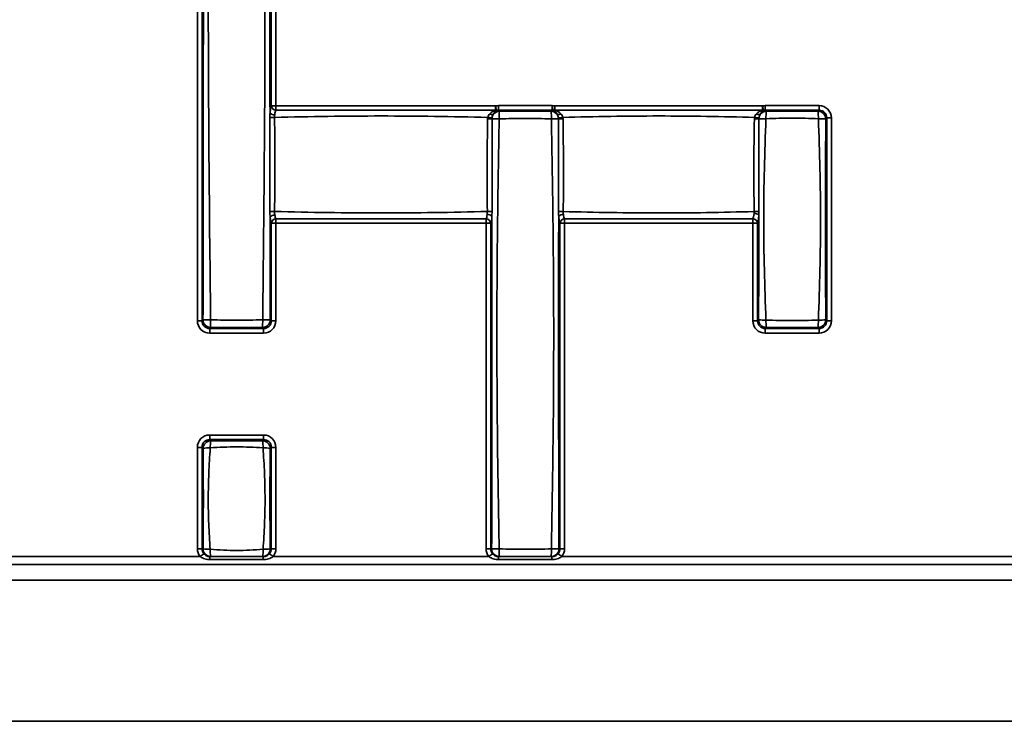
# Model space of a CAD drawing. Units: millimetres. Extents: x -5594 to -5174, y 24349 to 24646.
# Drawn here: x -5469 to -5453, y 24519 to 24531 of the extents above; entities that cross this region are included whole.
import ezdxf

# ---------------------------------------------------------------- set-up
doc = ezdxf.new("R2010")
doc.units = ezdxf.units.MM

msp = doc.modelspace()

# ---------------------------------------------------------------- linework, layer by layer
at = {"color": 7, "linetype": 'Continuous', "lineweight": 35}
for p, q in [((-5465.6866, 24525.7646), (-5465.6866, 24535.2002)), ((-5465.6127, 24535.2002), (-5465.6127, 24525.7646)), ((-5464.5096, 24529.1895), (-5464.5096, 24535.2002)), ((-5464.4357, 24535.2002), (-5464.4357, 24529.1895)), ((-5464.5096, 24529.1895), (-5464.4357, 24529.1895)), ((-5464.4353, 24529.1197), (-5464.4357, 24529.1895)), ((-5460.935, 24529.1194), (-5460.9346, 24529.1887)), ((-5460.9186, 24529.1171), (-5460.9346, 24529.1887)), ((-5460.8906, 24529.1197), (-5460.8906, 24529.1935)), ((-5460.8906, 24529.1935), (-5460.0337, 24529.1935)), ((-5460.0337, 24529.1197), (-5460.0337, 24529.1935)), ((-5460.0057, 24529.117), (-5459.9895, 24529.1886)), ((-5459.9895, 24529.1886), (-5459.9891, 24529.1194)), ((-5456.6828, 24529.1886), (-5456.6832, 24529.1194)), ((-5456.6828, 24529.1886), (-5456.6666, 24529.117)), ((-5456.6386, 24529.1935), (-5455.7817, 24529.1935)), ((-5456.6386, 24529.1935), (-5456.6386, 24529.1197)), ((-5455.7817, 24529.1935), (-5455.7817, 24529.1197)), ((-5460.8906, 24529.1197), (-5460.8753, 24529.1044)), ((-5460.0337, 24529.1197), (-5460.8906, 24529.1197)), ((-5460.049, 24529.1044), (-5460.0337, 24529.1197)), ((-5456.6386, 24529.1197), (-5456.6229, 24529.104)), ((-5455.7817, 24529.1197), (-5456.6386, 24529.1197)), ((-5455.7973, 24529.104), (-5455.7817, 24529.1197)), ((-5455.6586, 24528.9966), (-5455.6742, 24528.9809)), ((-5455.6586, 24525.7646), (-5455.6586, 24528.9966)), ((-5455.5847, 24528.9966), (-5455.6586, 24528.9966)), ((-5455.5847, 24528.9966), (-5455.5847, 24525.7646)), ((-5464.5096, 24525.7646), (-5464.5096, 24527.3217)), ((-5464.4357, 24527.3217), (-5464.5096, 24527.3217)), ((-5464.4357, 24527.3217), (-5464.4353, 24527.3915)), ((-5464.4357, 24527.3217), (-5464.4357, 24525.7646)), ((-5461.0876, 24527.3217), (-5461.088, 24527.3915)), ((-5461.0876, 24527.3217), (-5461.0137, 24527.3217)), ((-5461.0876, 24522.1306), (-5461.0876, 24527.3217)), ((-5461.0137, 24527.3217), (-5461.0137, 24522.1306)), ((-5459.9106, 24522.1306), (-5459.9106, 24527.3216)), ((-5459.8367, 24527.3216), (-5459.9106, 24527.3216)), ((-5459.8367, 24527.3216), (-5459.8364, 24527.3915)), ((-5459.8367, 24527.3216), (-5459.8367, 24522.1306)), ((-5456.8356, 24527.3216), (-5456.836, 24527.3915)), ((-5456.8356, 24527.3216), (-5456.7617, 24527.3216)), ((-5456.8356, 24525.7646), (-5456.8356, 24527.3216)), ((-5456.7617, 24527.3216), (-5456.7617, 24525.7646)), ((-5465.6866, 24525.7646), (-5465.6127, 24525.7646)), ((-5465.6127, 24525.7646), (-5465.5975, 24525.7798)), ((-5464.5248, 24525.7798), (-5464.5096, 24525.7646)), ((-5464.4357, 24525.7646), (-5464.5096, 24525.7646)), ((-5456.8356, 24525.7646), (-5456.7617, 24525.7646)), ((-5456.7617, 24525.7646), (-5456.746, 24525.7803)), ((-5455.6742, 24525.7803), (-5455.6586, 24525.7646)), ((-5455.5847, 24525.7646), (-5455.6586, 24525.7646)), ((-5465.4744, 24525.6567), (-5465.4896, 24525.6415)), ((-5465.4896, 24525.6415), (-5464.6327, 24525.6415)), ((-5465.4896, 24525.5677), (-5465.4896, 24525.6415)), ((-5464.6327, 24525.5677), (-5465.4896, 24525.5677)), ((-5464.6327, 24525.6415), (-5464.6479, 24525.6567)), ((-5464.6327, 24525.5677), (-5464.6327, 24525.6415)), ((-5456.6229, 24525.6572), (-5456.6386, 24525.6415)), ((-5456.6386, 24525.6415), (-5455.7817, 24525.6415)), ((-5456.6386, 24525.5677), (-5456.6386, 24525.6415)), ((-5455.7817, 24525.5677), (-5456.6386, 24525.5677)), ((-5455.7817, 24525.6415), (-5455.7973, 24525.6572)), ((-5455.7817, 24525.5677), (-5455.7817, 24525.6415)), ((-5465.4896, 24523.8697), (-5465.4896, 24523.9435)), ((-5465.4896, 24523.9435), (-5464.6327, 24523.9435)), ((-5465.4896, 24523.8697), (-5465.4734, 24523.8534)), ((-5464.6327, 24523.8697), (-5465.4896, 24523.8697)), ((-5464.6489, 24523.8534), (-5464.6327, 24523.8697)), ((-5464.6327, 24523.8697), (-5464.6327, 24523.9435)), ((-5465.6866, 24523.7466), (-5465.6127, 24523.7466)), ((-5465.6866, 24522.1306), (-5465.6866, 24523.7466)), ((-5465.6127, 24523.7466), (-5465.6127, 24522.1306)), ((-5465.5965, 24523.7303), (-5465.6127, 24523.7466)), ((-5464.5096, 24523.7466), (-5464.5258, 24523.7303)), ((-5464.5096, 24522.1306), (-5464.5096, 24523.7466)), ((-5464.5096, 24523.7466), (-5464.4357, 24523.7466)), ((-5464.4357, 24523.7466), (-5464.4357, 24522.1306)), ((-5465.6866, 24522.1306), (-5465.6127, 24522.1306)), ((-5465.6127, 24522.1306), (-5465.5962, 24522.1306)), ((-5464.526, 24522.1306), (-5464.5096, 24522.1306)), ((-5464.5096, 24522.1306), (-5464.4357, 24522.1306)), ((-5461.0876, 24522.1306), (-5461.0137, 24522.1306)), ((-5461.0137, 24522.1306), (-5460.9984, 24522.1306)), ((-5459.926, 24522.1306), (-5459.9106, 24522.1306)), ((-5459.8367, 24522.1306), (-5459.9106, 24522.1306)), ((-5473.3313, 24522.0056), (-5465.642, 24522.0056)), ((-5465.642, 24522.0056), (-5465.5844, 24522.0525)), ((-5465.4861, 24521.9587), (-5465.4861, 24522.0056)), ((-5464.6362, 24521.9587), (-5465.4861, 24521.9587)), ((-5464.6362, 24521.9587), (-5464.6362, 24522.0056)), ((-5464.5379, 24522.0525), (-5464.4803, 24522.0056)), ((-5464.4803, 24522.0056), (-5461.0431, 24522.0056)), ((-5461.0431, 24522.0056), (-5460.9854, 24522.0525)), ((-5460.8753, 24522.0056), (-5460.8871, 24522.0056)), ((-5460.8871, 24521.9587), (-5460.8871, 24522.0056)), ((-5460.0373, 24521.9587), (-5460.8871, 24521.9587)), ((-5460.0373, 24522.0056), (-5460.0491, 24522.0056)), ((-5460.0373, 24521.9587), (-5460.0373, 24522.0056)), ((-5459.8813, 24522.0056), (-5459.939, 24522.0525)), ((-5459.8813, 24522.0056), (-5452.1921, 24522.0056)), ((-5434.6887, 24521.8806), (-5559.1008, 24521.8806)), ((-5560.1891, 24521.6306), (-5310.1891, 24521.6306)), ((-5560.1891, 24519.3806), (-5310.1891, 24519.3806))]:
    msp.add_line(p, q, dxfattribs=at)
at = {"color": 7, "linetype": 'Continuous', "lineweight": 25}
for p, q in [((-5460.0641, 24519.3806), (-5475.2725, 24519.3806)), ((-5460.0641, 24519.3806), (-5453.5641, 24519.3806)), ((-5453.5641, 24519.3806), (-5453.2225, 24519.3806)), ((-5453.2225, 24519.3806), (-5452.8303, 24519.3806))]:
    msp.add_line(p, q, dxfattribs=at)
at = {"color": 7, "linetype": 'Continuous', "lineweight": 35}
for centre, radius, start, end in [((-5464.4322, 24529.1974), 0.0778, 185.81171, 267.67575), ((-5464.4623, 24531.1007), 2.0955, 268.11284, 270.15413), ((-5464.4621, 24529.1462), 0.0996, 227.22924, 274.50969), ((-5461.0552, 24531.7677), 2.7867, 269.83856, 271.31438), ((-5460.7594, 24531.2709), 2.2858, 262.41472, 264.2018), ((-5460.9902, 24529.1299), 0.0762, 239.00185, 284.78205), ((-5460.8819, 24525.8054), 3.1782, 89.92308, 91.97222), ((-5460.871, 24528.9771), 0.1273, 91.95964, 141.57746), ((-5460.9199, 24529.1666), 0.0496, 252.24148, 271.55417), ((-5458.5249, 24528.9989), 2.3528, 177.42992, 180.3706), ((-5462.3994, 24528.9989), 2.3528, 359.6294, 2.57008), ((-5460.0534, 24528.9771), 0.1273, 38.45853, 88.04057), ((-5460.0425, 24525.801), 3.1827, 88.03047, 90.07589), ((-5460.0043, 24529.1667), 0.0497, 268.3747, 287.78378), ((-5459.9341, 24529.1299), 0.0762, 255.14819, 301.02441), ((-5460.139, 24531.0573), 2.0705, 275.68007, 277.65721), ((-5459.8679, 24531.5094), 2.5284, 268.52297, 270.15429), ((-5456.7946, 24531.434), 2.4528, 269.60142, 271.28982), ((-5456.536, 24531.0123), 2.0256, 262.23683, 264.26617), ((-5456.7395, 24529.1295), 0.078, 239.17955, 284.64745), ((-5456.6311, 24527.4554), 1.5303, 89.86445, 94.05446), ((-5456.6186, 24528.9767), 0.1274, 91.96574, 142.61775), ((-5456.668, 24529.1667), 0.0497, 252.21622, 271.6253), ((-5455.4675, 24528.9999), 1.1601, 174.85185, 180.7019), ((-5456.9528, 24528.9999), 1.1601, 359.2981, 5.14818), ((-5455.8018, 24528.9764), 0.1276, 1.99808, 88.00192), ((-5455.7785, 24527.871), 1.1148, 84.6357, 90.7342), ((-5464.4627, 24525.2088), 2.2972, 89.87181, 91.70886), ((-5464.4582, 24527.3634), 0.0858, 86.12572, 144.1031), ((-5461.0627, 24527.3658), 0.0922, 42.14831, 94.36732), ((-5461.0638, 24525.3132), 2.1928, 88.12607, 90.06507), ((-5459.8606, 24525.5168), 1.9891, 89.92225, 92.06488), ((-5459.8615, 24527.3657), 0.0921, 85.59504, 137.99794), ((-5456.8075, 24527.3567), 0.1172, 55.27883, 94.35552), ((-5456.8071, 24525.6968), 1.8091, 87.86624, 90.25083), ((-5464.4322, 24527.3138), 0.0778, 92.32425, 174.18829), ((-5461.0911, 24527.3138), 0.0778, 5.81171, 87.67575), ((-5459.8332, 24527.3138), 0.0778, 92.29945, 174.21177), ((-5456.8391, 24527.3138), 0.0778, 5.78823, 87.70055), ((-5465.4915, 24529.4265), 3.6482, 268.33494, 270.24462), ((-5465.47, 24525.7843), 0.1276, 181.99808, 268.00192), ((-5461.8574, 24525.7627), 3.6186, 179.7533, 181.67881), ((-5464.6523, 24525.7843), 0.1276, 271.99808, 358.00192), ((-5468.2649, 24525.7627), 3.6186, 358.32119, 0.2467), ((-5464.6308, 24529.4265), 3.6482, 269.75538, 271.66506), ((-5456.6418, 24526.8902), 1.1148, 264.63564, 270.7342), ((-5456.6185, 24525.7848), 0.1276, 181.99808, 268.00192), ((-5455.4675, 24525.7613), 1.1601, 179.29808, 185.14832), ((-5455.8018, 24525.7848), 0.1276, 271.99808, 358.00192), ((-5456.9526, 24525.7613), 1.1599, 354.85104, 0.702), ((-5455.7785, 24526.8902), 1.1147, 269.26576, 275.36471), ((-5465.4689, 24523.7259), 0.1276, 91.99808, 178.00192), ((-5464.8513, 24523.7514), 0.6304, 170.68901, 181.15004), ((-5465.271, 24523.7514), 0.6304, 358.84991, 9.31152), ((-5464.6534, 24523.7259), 0.1276, 1.99808, 88.00192), ((-5465.4943, 24523.1266), 0.6123, 88.8073, 99.60596), ((-5464.628, 24523.1267), 0.6123, 80.39348, 91.19275), ((-5465.495, 24522.7391), 0.6168, 260.55632, 271.12963), ((-5465.4722, 24522.1297), 0.1241, 179.56481, 269.55809), ((-5465.11, 24522.0947), 0.3739, 175.74858, 193.77759), ((-5464.6501, 24522.1297), 0.1241, 270.44191, 0.43519), ((-5465.0123, 24522.0947), 0.3739, 346.22215, 4.2515), ((-5464.6272, 24522.7391), 0.6169, 268.87041, 279.44337), ((-5460.8931, 24524.4222), 2.294, 267.36943, 270.3764), ((-5460.8743, 24522.1297), 0.1241, 179.56481, 269.55809), ((-5459.4897, 24522.098), 1.3887, 178.75134, 183.81393), ((-5460.05, 24522.1297), 0.1241, 270.44191, 0.43519), ((-5461.4347, 24522.098), 1.3887, 356.18607, 1.24866), ((-5460.0313, 24524.4222), 2.294, 269.6236, 272.63057)]:
    msp.add_arc(centre, radius, start, end, dxfattribs=at)
for centre, major_axis, ratio, start_param, end_param in [((-5460.8845, 24528.9904), (-0.1458, 0.1458), 0.9702875, 5.5128663, 5.731933), ((-5460.0398, 24528.9904), (0.1458, 0.1458), 0.9702875, 0.550239, 0.770319), ((-5456.6325, 24528.9904), (-0.1458, 0.1458), 0.9702875, 5.5128663, 5.7329463), ((-5455.7878, 24528.9904), (0.1458, 0.1458), 0.9702875, 5.5128663, 7.0535043), ((-5460.8845, 24528.9904), (0.0943, -0.0943), 0.9373624, 2.3712736, 2.5903403), ((-5460.0398, 24528.9904), (0.0943, 0.0943), 0.9373624, 0.550239, 0.770319), ((-5456.6325, 24528.9904), (0.0943, -0.0943), 0.9373624, 2.3712736, 2.5913537), ((-5455.7878, 24528.9904), (0.0943, 0.0943), 0.9373624, 5.5128663, 7.0535043), ((-5465.4835, 24525.7708), (-0.1458, -0.1458), 0.9702875, 5.5128663, 7.0535043), ((-5465.4835, 24525.7708), (0.0943, 0.0943), 0.9373624, 2.3712736, 3.9119117), ((-5464.6388, 24525.7708), (-0.0943, 0.0943), 0.9373624, 2.3712736, 3.9119117), ((-5464.6388, 24525.7708), (0.1458, -0.1458), 0.9702875, 5.5128663, 7.0535043), ((-5456.6325, 24525.7708), (-0.1458, -0.1458), 0.9702875, 5.5128663, 7.0535043), ((-5456.6325, 24525.7708), (0.0943, 0.0943), 0.9373624, 2.3712736, 3.9119117), ((-5455.7878, 24525.7708), (0.0943, -0.0943), 0.9373624, 5.5128663, 7.0535043), ((-5455.7878, 24525.7708), (0.1458, -0.1458), 0.9702875, 5.5128663, 7.0535043), ((-5465.4835, 24523.7405), (-0.1458, 0.1458), 0.9702875, 5.5128663, 7.0535043), ((-5465.4835, 24523.7405), (0.0943, -0.0943), 0.9373624, 2.3712736, 3.9119117), ((-5464.6388, 24523.7405), (0.1458, 0.1458), 0.9702875, 5.5128663, 7.0535043), ((-5464.6388, 24523.7405), (0.0943, 0.0943), 0.9373624, 5.5128663, 7.0535043), ((-5465.4835, 24522.1306), (-0.2031, 0), 0.9848078, 0, 0.6751315), ((-5465.4835, 24522.1306), (0.1292, 0), 0.967307, 3.1415927, 3.8167242), ((-5464.6388, 24522.1306), (0.1292, 0), 0.967307, 5.6080538, 6.2831853), ((-5464.6388, 24522.1306), (-0.2031, 0), 0.9848078, 2.4664611, 3.1415927), ((-5460.8845, 24522.1306), (-0.2031, 0), 0.9848078, 0, 0.6751315), ((-5460.8845, 24522.1306), (0.1292, 0), 0.967307, 3.1415927, 3.8167242), ((-5460.0398, 24522.1306), (0.1292, 0), 0.967307, 5.6080538, 6.2831853), ((-5460.0398, 24522.1306), (-0.2031, 0), 0.9848078, 2.4664611, 3.1415927)]:
    msp.add_ellipse(centre, major_axis=major_axis, ratio=ratio, start_param=start_param, end_param=end_param, dxfattribs=at)
for points, knots in [([(-5465.4759, 24536.8614), (-5465.4865, 24535.9379), (-5465.4968, 24535.0143), (-5465.5101, 24533.1671), (-5465.5134, 24532.2435), (-5465.5134, 24530.3962), (-5465.5101, 24529.4726), (-5465.4968, 24527.6254), (-5465.4865, 24526.7018), (-5465.4759, 24525.7783)], [0, 0, 0, 0, 0.25, 0.25, 0.5, 0.5, 0.75, 0.75, 1, 1, 1, 1]), ([(-5464.6463, 24525.7783), (-5464.6357, 24526.7018), (-5464.6254, 24527.6254), (-5464.6121, 24529.4726), (-5464.6088, 24530.3962), (-5464.6088, 24532.2435), (-5464.6121, 24533.1671), (-5464.6254, 24535.0143), (-5464.6357, 24535.9379), (-5464.6463, 24536.8614)], [0, 0, 0, 0, 0.25, 0.25, 0.5, 0.5, 0.75, 0.75, 1, 1, 1, 1]), ([(-5465.5975, 24525.7798), (-5465.5941, 24527.365), (-5465.5922, 24528.9502), (-5465.5914, 24532.1207), (-5465.5922, 24533.706), (-5465.5946, 24535.2912)], [0, 0, 0, 0, 0.5, 0.5, 1, 1, 1, 1]), ([(-5464.5297, 24529.0732), (-5464.5279, 24529.0998), (-5464.5252, 24529.1238), (-5464.5183, 24529.1637), (-5464.5141, 24529.1794), (-5464.5096, 24529.1895)], [0, 0, 0, 0, 0.5, 0.5, 1, 1, 1, 1]), ([(-5464.4357, 24529.1895), (-5463.8522, 24529.1925), (-5463.2687, 24529.1928), (-5462.1016, 24529.1926), (-5461.5181, 24529.1922), (-5460.9346, 24529.1887)], [0, 0, 0, 0, 0.5, 0.5, 1, 1, 1, 1]), ([(-5459.9895, 24529.1886), (-5459.4384, 24529.1923), (-5458.8873, 24529.1927), (-5457.785, 24529.1927), (-5457.2339, 24529.1923), (-5456.6828, 24529.1886)], [0, 0, 0, 0, 0.5, 0.5, 1, 1, 1, 1]), ([(-5464.5312, 24527.505), (-5464.5319, 24527.7552), (-5464.5323, 24528.0054), (-5464.5323, 24528.5059), (-5464.5318, 24528.7561), (-5464.5313, 24529.0064)], [0, 0, 0, 0, 0.5, 0.5, 1, 1, 1, 1]), ([(-5464.4567, 24529.0052), (-5464.4535, 24528.7554), (-5464.4516, 24528.5055), (-5464.452, 24528.0057), (-5464.4542, 24527.7558), (-5464.4576, 24527.506)], [0, 0, 0, 0, 0.5, 0.5, 1, 1, 1, 1]), ([(-5461.0612, 24529.0051), (-5461.344, 24529.0118), (-5461.6269, 24529.018), (-5462.1929, 24529.0263), (-5462.4759, 24529.0285), (-5463.0419, 24529.0285), (-5463.3249, 24529.0264), (-5463.8909, 24529.0181), (-5464.1738, 24529.0119), (-5464.4567, 24529.0052)], [0, 0, 0, 0, 0.25, 0.25, 0.5, 0.5, 0.75, 0.75, 1, 1, 1, 1]), ([(-5460.935, 24529.1194), (-5461.5184, 24529.1206), (-5462.1018, 24529.1203), (-5463.2686, 24529.1203), (-5463.852, 24529.1206), (-5464.4353, 24529.1197)], [0, 0, 0, 0, 0.5, 0.5, 1, 1, 1, 1]), ([(-5461.0663, 24527.506), (-5461.0692, 24527.7518), (-5461.0706, 24527.9977), (-5461.0695, 24528.4894), (-5461.0668, 24528.7352), (-5461.0631, 24528.981)], [0, 0, 0, 0, 0.5, 0.5, 1, 1, 1, 1]), ([(-5461.0631, 24528.981), (-5461.063, 24528.9852), (-5461.0628, 24528.9894), (-5461.0625, 24528.9936), (-5461.0621, 24528.9975), (-5461.0617, 24529.0013), (-5461.0612, 24529.0051)], [0, 0, 0, 0, 0.000050380645, 0.000050380645, 0.000050380645, 0.000096613058, 0.000096613058, 0.000096613058, 0.000096613058]), ([(-5460.9913, 24528.9818), (-5460.9908, 24528.7356), (-5460.9905, 24528.4895), (-5460.9909, 24527.9971), (-5460.9915, 24527.751), (-5460.9921, 24527.5048)], [0, 0, 0, 0, 0.5, 0.5, 1, 1, 1, 1]), ([(-5460.9903, 24528.9968), (-5460.9907, 24528.9944), (-5460.9909, 24528.992), (-5460.991, 24528.9896), (-5460.9912, 24528.987), (-5460.9913, 24528.9844), (-5460.9913, 24528.9818)], [0, 0, 0, 0, 0.000028819586, 0.000028819586, 0.000028819586, 0.000060293097, 0.000060293097, 0.000060293097, 0.000060293097]), ([(-5460.8777, 24528.9836), (-5460.8881, 24528.4125), (-5460.8982, 24527.8412), (-5460.9112, 24526.6986), (-5460.9144, 24526.1273), (-5460.9145, 24524.9846), (-5460.9113, 24524.4132), (-5460.8985, 24523.2706), (-5460.8885, 24522.6994), (-5460.878, 24522.1283)], [0, 0, 0, 0, 0.25, 0.25, 0.5, 0.5, 0.75, 0.75, 1, 1, 1, 1]), ([(-5460.0467, 24528.9836), (-5460.1852, 24528.9862), (-5460.3237, 24528.9879), (-5460.6007, 24528.9879), (-5460.7392, 24528.9862), (-5460.8777, 24528.9836)], [0, 0, 0, 0, 0.5, 0.5, 1, 1, 1, 1]), ([(-5460.0463, 24522.1283), (-5460.0359, 24522.6994), (-5460.0259, 24523.2707), (-5460.013, 24524.4133), (-5460.0098, 24524.9846), (-5460.0099, 24526.1273), (-5460.0132, 24526.6987), (-5460.0262, 24527.8413), (-5460.0362, 24528.4125), (-5460.0467, 24528.9836)], [0, 0, 0, 0, 0.25, 0.25, 0.5, 0.5, 0.75, 0.75, 1, 1, 1, 1]), ([(-5456.6832, 24529.1194), (-5457.2342, 24529.1207), (-5457.7852, 24529.1203), (-5458.8871, 24529.1203), (-5459.4381, 24529.1207), (-5459.9891, 24529.1194)], [0, 0, 0, 0, 0.5, 0.5, 1, 1, 1, 1]), ([(-5459.9331, 24528.9818), (-5459.9331, 24528.9844), (-5459.9332, 24528.987), (-5459.9334, 24528.9896), (-5459.9335, 24528.9921), (-5459.9338, 24528.9945), (-5459.9341, 24528.997)], [0, 0, 0, 0, 0.000031520014, 0.000031520014, 0.000031520014, 0.000060928113, 0.000060928113, 0.000060928113, 0.000060928113]), ([(-5459.9323, 24527.5045), (-5459.9329, 24527.7507), (-5459.9336, 24527.997), (-5459.934, 24528.4894), (-5459.9337, 24528.7356), (-5459.9331, 24528.9818)], [0, 0, 0, 0, 0.5, 0.5, 1, 1, 1, 1]), ([(-5456.8096, 24529.0053), (-5457.064, 24529.0119), (-5457.3184, 24529.0181), (-5457.8273, 24529.0263), (-5458.0818, 24529.0285), (-5458.5909, 24529.0285), (-5458.8454, 24529.0263), (-5459.3543, 24529.0181), (-5459.6088, 24529.0119), (-5459.8631, 24529.0052)], [0, 0, 0, 0, 0.25, 0.25, 0.5, 0.5, 0.75, 0.75, 1, 1, 1, 1]), ([(-5459.8631, 24529.0052), (-5459.8625, 24529.0014), (-5459.8621, 24528.9974), (-5459.8618, 24528.9935), (-5459.8614, 24528.9893), (-5459.8612, 24528.9851), (-5459.8611, 24528.9809)], [0, 0, 0, 0, 0.000047201642, 0.000047201642, 0.000047201642, 0.000097670589, 0.000097670589, 0.000097670589, 0.000097670589]), ([(-5459.8611, 24528.9809), (-5459.8571, 24528.7351), (-5459.8543, 24528.4893), (-5459.8531, 24527.9975), (-5459.8547, 24527.7516), (-5459.8579, 24527.5058)], [0, 0, 0, 0, 0.5, 0.5, 1, 1, 1, 1]), ([(-5456.815, 24527.5058), (-5456.8187, 24527.7517), (-5456.8208, 24527.9976), (-5456.8198, 24528.4895), (-5456.8166, 24528.7354), (-5456.8116, 24528.9813)], [0, 0, 0, 0, 0.5, 0.5, 1, 1, 1, 1]), ([(-5456.8116, 24528.9813), (-5456.8115, 24528.9853), (-5456.8113, 24528.9892), (-5456.811, 24528.9932), (-5456.8107, 24528.9972), (-5456.8102, 24529.0012), (-5456.8096, 24529.0053)], [0, 0, 0, 0, 0.000047484545, 0.000047484545, 0.000047484545, 0.000096235758, 0.000096235758, 0.000096235758, 0.000096235758]), ([(-5456.7795, 24529.0625), (-5456.7656, 24529.0772), (-5456.7499, 24529.0888), (-5456.7174, 24529.1073), (-5456.7003, 24529.1143), (-5456.6832, 24529.1194)], [0, 0, 0, 0, 0.5, 0.5, 1, 1, 1, 1]), ([(-5456.7393, 24528.9819), (-5456.7391, 24528.7357), (-5456.7387, 24528.4895), (-5456.7389, 24527.997), (-5456.7393, 24527.7508), (-5456.7398, 24527.5046)], [0, 0, 0, 0, 0.5, 0.5, 1, 1, 1, 1]), ([(-5456.7384, 24528.9968), (-5456.7387, 24528.9943), (-5456.7389, 24528.9918), (-5456.7391, 24528.9893), (-5456.7393, 24528.9868), (-5456.7393, 24528.9843), (-5456.7393, 24528.9819)], [0, 0, 0, 0, 0.000030374371, 0.000030374371, 0.000030374371, 0.000060029973, 0.000060029973, 0.000060029973, 0.000060029973]), ([(-5456.7198, 24529.054), (-5456.7121, 24529.0696), (-5456.7034, 24529.0822), (-5456.6855, 24529.1028), (-5456.6761, 24529.1109), (-5456.6666, 24529.117)], [0, 0, 0, 0, 0.5, 0.5, 1, 1, 1, 1]), ([(-5456.6275, 24528.9857), (-5456.6377, 24528.7184), (-5456.6471, 24528.4509), (-5456.6594, 24527.9159), (-5456.6624, 24527.6482), (-5456.6624, 24527.1129), (-5456.6594, 24526.8453), (-5456.6471, 24526.3103), (-5456.6377, 24526.0429), (-5456.6275, 24525.7755)], [0, 0, 0, 0, 0.25, 0.25, 0.5, 0.5, 0.75, 0.75, 1, 1, 1, 1]), ([(-5455.7927, 24528.9857), (-5455.9318, 24528.991), (-5456.0709, 24528.9945), (-5456.3494, 24528.9945), (-5456.4885, 24528.991), (-5456.6275, 24528.9857)], [0, 0, 0, 0, 0.5, 0.5, 1, 1, 1, 1]), ([(-5456.6229, 24529.104), (-5456.4854, 24529.1031), (-5456.3478, 24529.1026), (-5456.0725, 24529.1026), (-5455.9349, 24529.1031), (-5455.7973, 24529.104)], [0, 0, 0, 0, 0.5, 0.5, 1, 1, 1, 1]), ([(-5455.7927, 24525.7755), (-5455.7826, 24526.0428), (-5455.7731, 24526.3103), (-5455.7609, 24526.8453), (-5455.7578, 24527.113), (-5455.7578, 24527.6483), (-5455.7609, 24527.9159), (-5455.7731, 24528.4509), (-5455.7826, 24528.7184), (-5455.7927, 24528.9857)], [0, 0, 0, 0, 0.25, 0.25, 0.5, 0.5, 0.75, 0.75, 1, 1, 1, 1]), ([(-5455.6742, 24528.9809), (-5455.6779, 24528.4477), (-5455.6796, 24527.9142), (-5455.6796, 24526.847), (-5455.6779, 24526.3135), (-5455.6742, 24525.7803)], [0, 0, 0, 0, 0.5, 0.5, 1, 1, 1, 1]), ([(-5464.4576, 24527.506), (-5464.1751, 24527.4993), (-5463.8925, 24527.4932), (-5463.3273, 24527.4849), (-5463.0446, 24527.4827), (-5462.4793, 24527.4827), (-5462.1966, 24527.4849), (-5461.6314, 24527.4932), (-5461.3488, 24527.4993), (-5461.0663, 24527.506)], [0, 0, 0, 0, 0.25, 0.25, 0.5, 0.5, 0.75, 0.75, 1, 1, 1, 1]), ([(-5460.9984, 24522.1306), (-5460.9954, 24523.0133), (-5460.9936, 24523.8962), (-5460.9924, 24525.6619), (-5460.9928, 24526.5448), (-5460.9944, 24527.4277)], [0, 0, 0, 0, 0.5, 0.5, 1, 1, 1, 1]), ([(-5459.93, 24527.4273), (-5459.9316, 24526.5445), (-5459.932, 24525.6617), (-5459.9307, 24523.8961), (-5459.9289, 24523.0133), (-5459.926, 24522.1306)], [0, 0, 0, 0, 0.5, 0.5, 1, 1, 1, 1]), ([(-5459.9106, 24527.3216), (-5459.9148, 24527.331), (-5459.9188, 24527.3453), (-5459.9254, 24527.3813), (-5459.9281, 24527.4031), (-5459.93, 24527.4273)], [0, 0, 0, 0, 0.5, 0.5, 1, 1, 1, 1]), ([(-5459.8579, 24527.5058), (-5459.6045, 24527.4992), (-5459.3509, 24527.4931), (-5458.8437, 24527.4849), (-5458.5901, 24527.4827), (-5458.0829, 24527.4827), (-5457.8292, 24527.4848), (-5457.3221, 24527.4931), (-5457.0685, 24527.4992), (-5456.815, 24527.5058)], [0, 0, 0, 0, 0.25, 0.25, 0.5, 0.5, 0.75, 0.75, 1, 1, 1, 1]), ([(-5456.7407, 24527.4531), (-5456.7422, 24527.4232), (-5456.7449, 24527.3958), (-5456.7522, 24527.3504), (-5456.7567, 24527.3327), (-5456.7617, 24527.3216)], [0, 0, 0, 0, 0.5, 0.5, 1, 1, 1, 1]), ([(-5461.0876, 24527.3217), (-5461.6456, 24527.3188), (-5462.2036, 24527.3185), (-5463.3197, 24527.3185), (-5463.8777, 24527.3188), (-5464.4357, 24527.3217)], [0, 0, 0, 0, 0.5, 0.5, 1, 1, 1, 1]), ([(-5464.4353, 24527.3915), (-5463.8775, 24527.3906), (-5463.3196, 24527.3909), (-5462.2037, 24527.3909), (-5461.6458, 24527.3906), (-5461.088, 24527.3915)], [0, 0, 0, 0, 0.5, 0.5, 1, 1, 1, 1]), ([(-5456.8356, 24527.3216), (-5457.3358, 24527.3188), (-5457.836, 24527.3185), (-5458.8364, 24527.3185), (-5459.3366, 24527.3188), (-5459.8367, 24527.3216)], [0, 0, 0, 0, 0.5, 0.5, 1, 1, 1, 1]), ([(-5459.8364, 24527.3915), (-5459.3363, 24527.3906), (-5458.8362, 24527.3909), (-5457.8361, 24527.3909), (-5457.336, 24527.3906), (-5456.836, 24527.3915)], [0, 0, 0, 0, 0.5, 0.5, 1, 1, 1, 1]), ([(-5465.4759, 24525.7783), (-5465.3377, 24525.7767), (-5465.1994, 24525.7757), (-5464.9229, 24525.7757), (-5464.7846, 24525.7767), (-5464.6463, 24525.7783)], [0, 0, 0, 0, 0.5, 0.5, 1, 1, 1, 1]), ([(-5456.6275, 24525.7755), (-5456.4885, 24525.7702), (-5456.3494, 24525.7668), (-5456.0709, 24525.7668), (-5455.9318, 24525.7702), (-5455.7927, 24525.7755)], [0, 0, 0, 0, 0.5, 0.5, 1, 1, 1, 1]), ([(-5455.7973, 24525.6572), (-5455.9349, 24525.6581), (-5456.0725, 24525.6586), (-5456.3478, 24525.6586), (-5456.4854, 24525.6581), (-5456.6229, 24525.6572)], [0, 0, 0, 0, 0.5, 0.5, 1, 1, 1, 1]), ([(-5465.4734, 24523.8534), (-5465.3361, 24523.8518), (-5465.1987, 24523.851), (-5464.9236, 24523.851), (-5464.7862, 24523.8518), (-5464.6489, 24523.8534)], [0, 0, 0, 0, 0.5, 0.5, 1, 1, 1, 1]), ([(-5465.5962, 24522.1306), (-5465.5931, 24522.3969), (-5465.5917, 24522.6636), (-5465.5917, 24523.1974), (-5465.5932, 24523.4641), (-5465.5965, 24523.7303)], [0, 0, 0, 0, 0.5, 0.5, 1, 1, 1, 1]), ([(-5465.4815, 24523.7388), (-5465.4909, 24523.6044), (-5465.4994, 24523.4699), (-5465.5105, 24523.2005), (-5465.5133, 24523.0656), (-5465.5135, 24522.7957), (-5465.511, 24522.6608), (-5465.5004, 24522.3914), (-5465.4922, 24522.2568), (-5465.4829, 24522.1224)], [0, 0, 0, 0, 0.25, 0.25, 0.5, 0.5, 0.75, 0.75, 1, 1, 1, 1]), ([(-5464.6407, 24523.7388), (-5464.7806, 24523.7486), (-5464.9207, 24523.7549), (-5465.2016, 24523.7549), (-5465.3417, 24523.7486), (-5465.4815, 24523.7388)], [0, 0, 0, 0, 0.5, 0.5, 1, 1, 1, 1]), ([(-5464.6394, 24522.1224), (-5464.6301, 24522.2568), (-5464.6218, 24522.3914), (-5464.6113, 24522.6608), (-5464.6087, 24522.7957), (-5464.609, 24523.0656), (-5464.6118, 24523.2005), (-5464.6229, 24523.4699), (-5464.6313, 24523.6044), (-5464.6407, 24523.7388)], [0, 0, 0, 0, 0.25, 0.25, 0.5, 0.5, 0.75, 0.75, 1, 1, 1, 1]), ([(-5464.5258, 24523.7303), (-5464.529, 24523.4641), (-5464.5305, 24523.1974), (-5464.5306, 24522.6636), (-5464.5292, 24522.3969), (-5464.526, 24522.1306)], [0, 0, 0, 0, 0.5, 0.5, 1, 1, 1, 1]), ([(-5465.4829, 24522.1224), (-5465.3427, 24522.1111), (-5465.2021, 24522.1038), (-5464.9201, 24522.1038), (-5464.7796, 24522.1111), (-5464.6394, 24522.1224)], [0, 0, 0, 0, 0.5, 0.5, 1, 1, 1, 1]), ([(-5460.878, 24522.1283), (-5460.7394, 24522.1253), (-5460.6008, 24522.1233), (-5460.3235, 24522.1233), (-5460.1849, 24522.1253), (-5460.0463, 24522.1283)], [0, 0, 0, 0, 0.5, 0.5, 1, 1, 1, 1]), ([(-5465.4861, 24521.9587), (-5465.5138, 24521.9587), (-5465.5415, 24521.9622), (-5465.5945, 24521.9771), (-5465.6199, 24521.9886), (-5465.642, 24522.0056)], [0, 0, 0, 0, 0.5, 0.5, 1, 1, 1, 1]), ([(-5465.5844, 24522.0525), (-5465.5723, 24522.0379), (-5465.5574, 24522.0259), (-5465.5238, 24522.0098), (-5465.505, 24522.0056), (-5465.4861, 24522.0056)], [0, 0, 0, 0, 0.5, 0.5, 1, 1, 1, 1]), ([(-5464.6362, 24522.0056), (-5464.6173, 24522.0056), (-5464.5986, 24522.0097), (-5464.5649, 24522.0259), (-5464.55, 24522.0379), (-5464.5379, 24522.0525)], [0, 0, 0, 0, 0.5, 0.5, 1, 1, 1, 1]), ([(-5464.4803, 24522.0056), (-5464.5023, 24521.9887), (-5464.5278, 24521.9771), (-5464.5808, 24521.9622), (-5464.6084, 24521.9587), (-5464.6362, 24521.9587)], [0, 0, 0, 0, 0.5, 0.5, 1, 1, 1, 1]), ([(-5460.8871, 24521.9587), (-5460.9149, 24521.9587), (-5460.9425, 24521.9622), (-5460.9955, 24521.9771), (-5461.021, 24521.9887), (-5461.0431, 24522.0056)], [0, 0, 0, 0, 0.5, 0.5, 1, 1, 1, 1]), ([(-5460.9854, 24522.0525), (-5460.9733, 24522.0379), (-5460.9584, 24522.0259), (-5460.9247, 24522.0097), (-5460.906, 24522.0056), (-5460.8871, 24522.0056)], [0, 0, 0, 0, 0.5, 0.5, 1, 1, 1, 1]), ([(-5460.0373, 24522.0056), (-5460.0184, 24522.0056), (-5459.9995, 24522.0098), (-5459.9659, 24522.0259), (-5459.9511, 24522.0379), (-5459.939, 24522.0525)], [0, 0, 0, 0, 0.5, 0.5, 1, 1, 1, 1]), ([(-5459.8813, 24522.0056), (-5459.9034, 24521.9886), (-5459.9288, 24521.9771), (-5459.9818, 24521.9622), (-5460.0095, 24521.9587), (-5460.0373, 24521.9587)], [0, 0, 0, 0, 0.5, 0.5, 1, 1, 1, 1])]:
    msp.add_open_spline(points, degree=3, knots=knots, dxfattribs=at)
for points in [[(-5464.5276, 24535.2912), (-5464.5308, 24533.2186), (-5464.5314, 24531.1458), (-5464.5297, 24529.0732)], [(-5464.5313, 24529.0064), (-5464.5312, 24529.0289), (-5464.5306, 24529.0512), (-5464.5297, 24529.0732)], [(-5464.4542, 24529.047), (-5464.4555, 24529.0335), (-5464.4566, 24529.0196), (-5464.4567, 24529.0052)], [(-5464.4353, 24529.1197), (-5464.4439, 24529.1071), (-5464.451, 24529.0805), (-5464.4542, 24529.047)], [(-5461.0612, 24529.0051), (-5461.0563, 24529.0284), (-5461.0447, 24529.0489), (-5461.0294, 24529.0646)], [(-5461.0294, 24529.0646), (-5461.002, 24529.0927), (-5460.9685, 24529.1096), (-5460.935, 24529.1194)], [(-5460.9707, 24529.0562), (-5460.981, 24529.0393), (-5460.9875, 24529.0187), (-5460.9903, 24528.9968)], [(-5460.9707, 24529.0562), (-5460.9555, 24529.0861), (-5460.937, 24529.1051), (-5460.9186, 24529.1171)], [(-5460.8753, 24529.1044), (-5460.5999, 24529.1035), (-5460.3244, 24529.1035), (-5460.049, 24529.1044)], [(-5459.9537, 24529.0563), (-5459.9688, 24529.0861), (-5459.9873, 24529.1051), (-5460.0057, 24529.117)], [(-5459.8949, 24529.0647), (-5459.9223, 24529.0927), (-5459.9557, 24529.1095), (-5459.9891, 24529.1194)], [(-5459.9341, 24528.997), (-5459.9369, 24529.0188), (-5459.9434, 24529.0394), (-5459.9537, 24529.0563)], [(-5459.8949, 24529.0647), (-5459.8795, 24529.049), (-5459.868, 24529.0286), (-5459.8631, 24529.0052)], [(-5456.8096, 24529.0053), (-5456.8049, 24529.0275), (-5456.7939, 24529.0472), (-5456.7795, 24529.0625)], [(-5456.7198, 24529.054), (-5456.7294, 24529.0376), (-5456.7356, 24529.0178), (-5456.7384, 24528.9968)], [(-5464.5277, 24527.4137), (-5464.5295, 24527.4431), (-5464.5311, 24527.4739), (-5464.5312, 24527.505)], [(-5464.5277, 24527.4137), (-5464.5269, 24526.8691), (-5464.5259, 24526.3244), (-5464.5248, 24525.7798)], [(-5464.5096, 24527.3217), (-5464.5172, 24527.3387), (-5464.5238, 24527.3721), (-5464.5277, 24527.4137)], [(-5464.4576, 24527.506), (-5464.4575, 24527.4859), (-5464.4549, 24527.4666), (-5464.4524, 24527.449)], [(-5464.4524, 24527.449), (-5464.4488, 24527.4228), (-5464.4425, 24527.4021), (-5464.4353, 24527.3915)], [(-5461.088, 24527.3915), (-5461.08, 24527.4032), (-5461.0732, 24527.4272), (-5461.0698, 24527.4577)], [(-5461.0698, 24527.4577), (-5461.068, 24527.473), (-5461.0664, 24527.4892), (-5461.0663, 24527.506)], [(-5460.9944, 24527.4277), (-5460.9981, 24527.3791), (-5461.0053, 24527.3405), (-5461.0137, 24527.3217)], [(-5460.9921, 24527.5048), (-5460.9921, 24527.4787), (-5460.9932, 24527.4529), (-5460.9944, 24527.4277)], [(-5459.93, 24527.4273), (-5459.9312, 24527.4525), (-5459.9322, 24527.4784), (-5459.9323, 24527.5045)], [(-5459.8579, 24527.5058), (-5459.8578, 24527.489), (-5459.8562, 24527.4728), (-5459.8544, 24527.4575)], [(-5459.8544, 24527.4575), (-5459.851, 24527.4271), (-5459.8443, 24527.4032), (-5459.8364, 24527.3915)], [(-5456.836, 24527.3915), (-5456.8267, 24527.4052), (-5456.8191, 24527.436), (-5456.8164, 24527.4736)], [(-5456.8164, 24527.4736), (-5456.8156, 24527.4841), (-5456.8151, 24527.4949), (-5456.815, 24527.5058)], [(-5456.746, 24525.7803), (-5456.7422, 24526.3377), (-5456.7405, 24526.8953), (-5456.7407, 24527.4531)], [(-5456.7398, 24527.5046), (-5456.7398, 24527.4873), (-5456.7402, 24527.4701), (-5456.7407, 24527.4531)], [(-5464.6479, 24525.6567), (-5464.9234, 24525.6573), (-5465.1989, 24525.6573), (-5465.4744, 24525.6567)], [(-5464.6491, 24522.0056), (-5464.9234, 24522.0056), (-5465.1989, 24522.0056), (-5465.4731, 24522.0056)], [(-5460.0491, 24522.0056), (-5460.3244, 24522.0056), (-5460.5999, 24522.0056), (-5460.8753, 24522.0056)]]:
    msp.add_open_spline(points, degree=3, dxfattribs=at)

doc.saveas('drawing.dxf')
